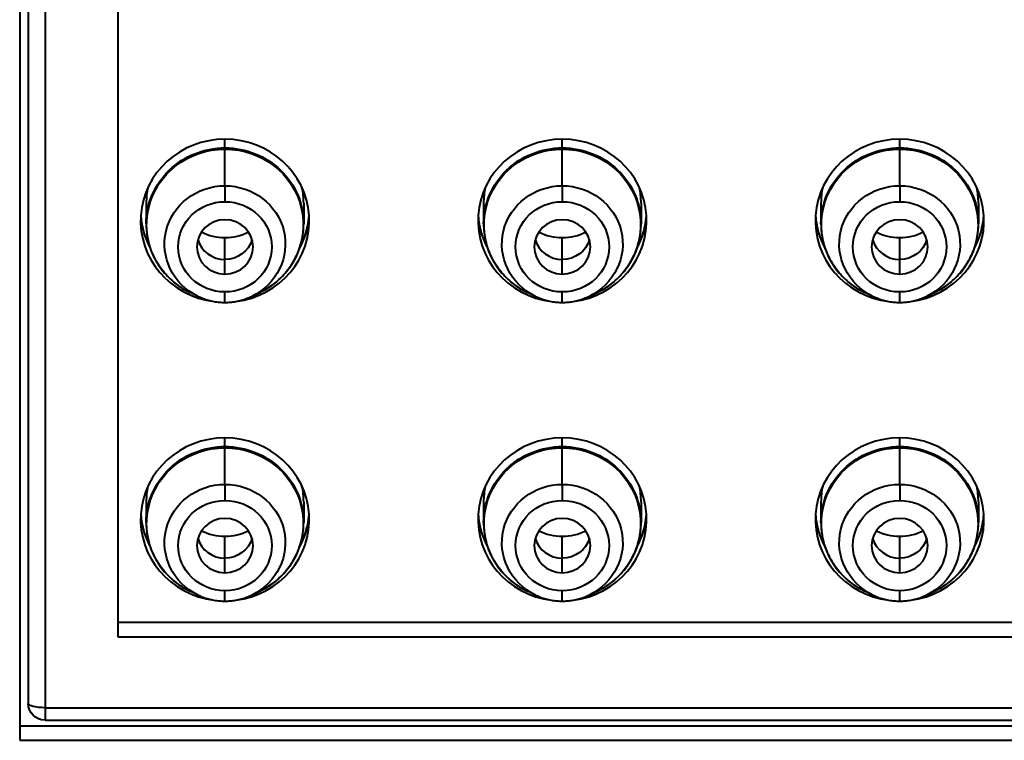
# Model space of a CAD drawing. Units: millimetres. Extents: x 25 to 338, y 53 to 495.
# Drawn here: x 61 to 79, y 396 to 409 of the extents above; entities that cross this region are included whole.
import ezdxf

# ---------------------------------------------------------------- set-up
doc = ezdxf.new("R2010")
doc.units = ezdxf.units.MM

msp = doc.modelspace()

# ---------------------------------------------------------------- linework, layer by layer
at = {"lineweight": 40, "extrusion": (0, 1, -2.22045e-16)}
for p, q in [((61.447, 456.517), (61.447, 396.34)), ((61.897, 456.517), (61.897, 396.697)), ((61.597, 456.486), (61.597, 396.997)), ((63.197, 398.175), (63.197, 454.971)), ((65.097, 406.877), (65.097, 407.03)), ((71.097, 406.877), (71.097, 407.03)), ((77.097, 406.877), (77.097, 407.03)), ((65.097, 406.202), (65.097, 406.855)), ((71.097, 406.202), (71.097, 406.855)), ((77.097, 406.202), (77.097, 406.855)), ((63.697, 405.892), (63.697, 405.524)), ((66.497, 405.892), (66.497, 405.524)), ((69.697, 405.892), (69.697, 405.524)), ((72.497, 405.892), (72.497, 405.524)), ((75.697, 405.892), (75.697, 405.524)), ((78.497, 405.892), (78.497, 405.524)), ((65.097, 404.633), (65.097, 405.282)), ((71.097, 404.633), (71.097, 405.282)), ((77.097, 404.633), (77.097, 405.282)), ((64.62, 404.236), (64.478, 404.304)), ((65.573, 404.236), (65.715, 404.304)), ((70.62, 404.236), (70.478, 404.304)), ((71.573, 404.236), (71.715, 404.304)), ((76.62, 404.236), (76.478, 404.304)), ((77.573, 404.236), (77.715, 404.304)), ((65.097, 401.564), (65.097, 401.718)), ((71.097, 401.564), (71.097, 401.718)), ((77.097, 401.564), (77.097, 401.718)), ((65.097, 400.89), (65.097, 401.542)), ((71.097, 400.89), (71.097, 401.542)), ((77.097, 400.89), (77.097, 401.542)), ((63.697, 400.579), (63.697, 400.212)), ((66.497, 400.579), (66.497, 400.212)), ((69.697, 400.579), (69.697, 400.212)), ((72.497, 400.579), (72.497, 400.212)), ((75.697, 400.579), (75.697, 400.212)), ((78.497, 400.579), (78.497, 400.212)), ((65.097, 399.32), (65.097, 399.969)), ((71.097, 399.32), (71.097, 399.969)), ((77.097, 399.32), (77.097, 399.969)), ((64.62, 398.923), (64.478, 398.991)), ((65.573, 398.923), (65.715, 398.991)), ((70.62, 398.923), (70.478, 398.991)), ((71.573, 398.923), (71.715, 398.991)), ((76.62, 398.923), (76.478, 398.991)), ((77.573, 398.923), (77.715, 398.991)), ((84.997, 398.434), (63.197, 398.434)), ((84.997, 398.175), (63.197, 398.175)), ((61.897, 396.919), (86.297, 396.919)), ((61.897, 396.697), (86.297, 396.697)), ((61.447, 396.598), (86.747, 396.598)), ((61.447, 396.34), (86.747, 396.34))]:
    msp.add_line(p, q, dxfattribs=at)
at = {"lineweight": 40, "extrusion": (0, -2.22045e-16, -1)}
msp.add_arc((-61.897, 396.997), 0.3, 270, 0, dxfattribs=at)
at = {"lineweight": 40}
for centre, major_axis, ratio, start_param, end_param in [((65.097, 405.581), (-1.5, 0), 0.965926, -1.570796, 1.443141), ((65.097, 405.581), (1.5, 0), 0.965926, -1.443141, 1.570796), ((71.097, 405.581), (-1.5, 0), 0.965926, -1.570796, 1.443141), ((71.097, 405.581), (1.5, 0), 0.965926, -1.443141, 1.570796), ((77.097, 405.581), (-1.5, 0), 0.965926, -1.570796, 1.443141), ((77.097, 405.581), (1.5, 0), 0.965926, -1.443141, 1.570796), ((65.097, 406.635), (0, 0.25), 0, 0.261801, 0.497421), ((71.097, 406.635), (0, 0.25), 0, 0.2618, 0.49742), ((77.097, 406.635), (0, 0.25), 0, 0.2618, 0.49742), ((65.097, 405.892), (-1.4, 0), 0.965926, -0.20879, 0), ((65.097, 405.983), (0, -0.25), 0, -2.644169, -1.308986), ((65.097, 405.892), (1.4, 0), 0.965926, 0, 0.20879), ((71.097, 405.892), (-1.4, 0), 0.965926, -0.20879, 0), ((71.097, 405.983), (0, -0.25), 0, -2.64417, -1.308986), ((71.097, 405.892), (1.4, 0), 0.965926, 0, 0.20879), ((77.097, 405.892), (-1.4, 0), 0.965926, -0.20879, 0), ((77.097, 405.983), (0, -0.25), 0, -2.644169, -1.308986), ((77.097, 405.892), (1.4, 0), 0.965926, 0, 0.20879), ((65.097, 405.763), (-1.5, 0), 0.965926, 0.062562, 0.489932), ((65.097, 405.116), (-0.5, 0), 0.965926, -1.570796, 1.570796), ((65.097, 405.116), (0.5, 0), 0.965926, -1.570796, 1.570796), ((65.097, 405.763), (1.5, 0), 0.965926, -0.489932, -0.062562), ((71.097, 405.763), (-1.5, 0), 0.965926, 0.062562, 0.489932), ((71.097, 405.116), (-0.5, 0), 0.965926, -1.570796, 1.570796), ((71.097, 405.116), (0.5, 0), 0.965926, -1.570796, 1.570796), ((71.097, 405.763), (1.5, 0), 0.965926, -0.489932, -0.062562), ((77.097, 405.763), (-1.5, 0), 0.965926, 0.062562, 0.489932), ((77.097, 405.116), (-0.5, 0), 0.965926, -1.570796, 1.570796), ((77.097, 405.116), (0.5, 0), 0.965926, -1.570796, 1.570796), ((77.097, 405.763), (1.5, 0), 0.965926, -0.489932, -0.062562), ((65.097, 406.151), (0.9, 0), 0.965926, -2.053564, -1.570796), ((65.097, 406.151), (0.9, 0), 0.965926, -1.570796, -1.088028), ((71.097, 406.151), (0.9, 0), 0.965926, -2.053564, -1.570796), ((71.097, 406.151), (0.9, 0), 0.965926, -1.570796, -1.088028), ((77.097, 406.151), (0.9, 0), 0.965926, -2.053564, -1.570796), ((77.097, 406.151), (0.9, 0), 0.965926, -1.570796, -1.088028), ((65.097, 405.374), (-0.5, 0), 0.965926, 0.271264, 1.570796), ((71.097, 405.374), (-0.5, 0), 0.965926, 0.271264, 1.570796), ((77.097, 405.374), (-0.5, 0), 0.965926, 0.271264, 1.570796), ((65.097, 400.269), (-1.5, 0), 0.965926, -1.570796, 1.443141), ((65.097, 400.269), (1.5, 0), 0.965926, -1.443141, 1.570796), ((71.097, 400.269), (-1.5, 0), 0.965926, -1.570796, 1.443141), ((71.097, 400.269), (1.5, 0), 0.965926, -1.443141, 1.570796), ((77.097, 400.269), (-1.5, 0), 0.965926, -1.570796, 1.443141), ((77.097, 400.269), (1.5, 0), 0.965926, -1.443141, 1.570796), ((65.097, 401.323), (0, 0.25), 0, 0.261801, 0.497421), ((71.097, 401.323), (0, 0.25), 0, 0.261801, 0.497421), ((77.097, 401.323), (0, 0.25), 0, 0.2618, 0.49742), ((65.097, 400.579), (-1.4, 0), 0.965926, -0.20879, 0), ((65.097, 400.67), (0, -0.25), 0, -2.644169, -1.308986), ((65.097, 400.579), (1.4, 0), 0.965926, 0, 0.20879), ((71.097, 400.579), (-1.4, 0), 0.965926, -0.20879, 0), ((71.097, 400.67), (0, -0.25), 0, -2.64417, -1.308986), ((71.097, 400.579), (1.4, 0), 0.965926, 0, 0.20879), ((77.097, 400.579), (-1.4, 0), 0.965926, -0.20879, 0), ((77.097, 400.67), (0, -0.25), 0, -2.644171, -1.308987), ((77.097, 400.579), (1.4, 0), 0.965926, 0, 0.20879), ((65.097, 400.45), (-1.5, 0), 0.965926, 0.062562, 0.489932), ((65.097, 400.45), (1.5, 0), 0.965926, -0.489932, -0.062562), ((71.097, 400.45), (-1.5, 0), 0.965926, 0.062562, 0.489932), ((71.097, 400.45), (1.5, 0), 0.965926, -0.489932, -0.062562), ((77.097, 400.45), (-1.5, 0), 0.965926, 0.062562, 0.489932), ((77.097, 400.45), (1.5, 0), 0.965926, -0.489932, -0.062562), ((65.097, 399.803), (-0.5, 0), 0.965926, -1.570796, 1.570796), ((65.097, 399.803), (0.5, 0), 0.965926, -1.570796, 1.570796), ((71.097, 399.803), (-0.5, 0), 0.965926, -1.570796, 1.570796), ((71.097, 399.803), (0.5, 0), 0.965926, -1.570796, 1.570796), ((77.097, 399.803), (-0.5, 0), 0.965926, -1.570796, 1.570796), ((77.097, 399.803), (0.5, 0), 0.965926, -1.570796, 1.570796), ((65.097, 400.838), (0.9, 0), 0.965926, -2.053564, -1.570796), ((65.097, 400.838), (0.9, 0), 0.965926, -1.570796, -1.088028), ((71.097, 400.838), (0.9, 0), 0.965926, -2.053564, -1.570796), ((71.097, 400.838), (0.9, 0), 0.965926, -1.570796, -1.088028), ((77.097, 400.838), (0.9, 0), 0.965926, -2.053564, -1.570796), ((77.097, 400.838), (0.9, 0), 0.965926, -1.570796, -1.088028), ((65.097, 400.062), (-0.5, 0), 0.965926, 0.271264, 1.570796), ((71.097, 400.062), (-0.5, 0), 0.965926, 0.271264, 1.570796), ((77.097, 400.062), (-0.5, 0), 0.965926, 0.271264, 1.570796)]:
    msp.add_ellipse(centre, major_axis=major_axis, ratio=ratio, start_param=start_param, end_param=end_param, dxfattribs=at)
at = {"lineweight": 40, "extrusion": (0, -2.22045e-16, -1)}
for centre, major_axis, ratio, start_param, end_param in [((65.097, 405.509), (-1.393, 0), 0.965926, -1.110647, 1.570796), ((71.097, 405.524), (-1.4, 0), 0.965926, -0.000005, 1.570796), ((71.097, 405.509), (1.393, 0), 0.965926, -1.570796, 1.110647), ((77.097, 405.509), (1.393, 0), 0.965926, -1.570796, 1.110647), ((65.097, 405.165), (-1.074, 0), 0.965926, -1.110688, 1.570796), ((71.097, 405.165), (-1.074, 0), 0.965926, -1.110688, 1.570796), ((71.097, 405.165), (1.074, 0), 0.965926, -1.570796, 1.110688), ((77.097, 405.165), (-1.074, 0), 0.965926, -1.110688, 1.570796), ((77.097, 405.165), (1.074, 0), 0.965926, -1.570796, 1.110688), ((65.097, 405.116), (-0.831, 0), 0.965926, -1.570796, 1.570796), ((65.097, 405.116), (0.831, 0), 0.965926, -1.570796, 1.570796), ((65.097, 405.374), (0.5, 0), 0.965926, 0.271264, 1.570796), ((71.097, 405.374), (0.5, 0), 0.965926, 0.271264, 1.570796), ((77.097, 405.374), (0.5, 0), 0.965926, 0.271264, 1.570796), ((65.097, 400.197), (-1.393, 0), 0.965926, -1.110647, 1.570796), ((65.097, 400.212), (-1.4, 0), 0.965926, -0.000005, 1.570796), ((65.097, 400.212), (1.4, 0), 0.965926, -1.570796, 0.000005), ((65.097, 400.197), (1.393, 0), 0.965926, -1.570796, 1.110647), ((71.097, 400.197), (-1.393, 0), 0.965926, -1.110647, 1.570796), ((71.097, 400.212), (-1.4, 0), 0.965926, -0.000005, 1.570796), ((71.097, 400.197), (1.393, 0), 0.965926, -1.570796, 1.110647), ((65.097, 399.853), (1.074, 0), 0.965926, -1.570796, 1.110688), ((71.097, 399.853), (-1.074, 0), 0.965926, -1.110688, 1.570796), ((71.097, 399.853), (1.074, 0), 0.965926, -1.570796, 1.110688), ((77.097, 399.853), (-1.074, 0), 0.965926, -1.110688, 1.570796), ((77.097, 399.853), (1.074, 0), 0.965926, -1.570796, 1.110688), ((65.097, 399.803), (-0.831, 0), 0.965926, -1.570796, 1.570796), ((65.097, 399.803), (0.831, 0), 0.965926, -1.570796, 1.570796), ((77.097, 399.803), (-0.831, 0), 0.965926, -1.570796, 1.570796), ((65.097, 400.062), (0.5, 0), 0.965926, 0.271264, 1.570796), ((71.097, 400.062), (0.5, 0), 0.965926, 0.271264, 1.570796), ((77.097, 400.062), (0.5, 0), 0.965926, 0.271264, 1.570796), ((61.897, 396.997), (-0.3, 0), 0.258819, -1.570796, 0)]:
    msp.add_ellipse(centre, major_axis=major_axis, ratio=ratio, start_param=start_param, end_param=end_param, dxfattribs=at)
at = {"lineweight": 40, "extrusion": (-2.18953e-47, -2.22045e-16, -1)}
for centre in [(65.097, 405.524), (77.097, 405.524)]:
    msp.add_ellipse(centre, major_axis=(-1.4, 0), ratio=0.965926, start_param=-0.000005, end_param=1.570796, dxfattribs=at)
at = {"lineweight": 40, "extrusion": (-4.37906e-47, -2.22045e-16, -1)}
for centre, major_axis, end_param in [((65.097, 405.524), (1.4, 0), 0.000005), ((65.097, 405.509), (1.393, 0), 1.110647), ((71.097, 405.524), (1.4, 0), 0.000005)]:
    msp.add_ellipse(centre, major_axis=major_axis, ratio=0.965926, start_param=-1.570796, end_param=end_param, dxfattribs=at)
at = {"lineweight": 40, "extrusion": (8.75812e-47, -2.22045e-16, -1)}
for centre in [(71.097, 405.509), (77.097, 405.509)]:
    msp.add_ellipse(centre, major_axis=(-1.393, 0), ratio=0.965926, start_param=-1.110647, end_param=1.570796, dxfattribs=at)
at = {"lineweight": 40, "extrusion": (-6.56859e-47, -2.22045e-16, -1)}
for centre, major_axis, end_param in [((77.097, 405.524), (1.4, 0), 0.000005), ((71.097, 405.116), (-0.831, 0), 1.570796), ((71.097, 405.116), (0.831, 0), 1.570796), ((77.097, 405.116), (-0.831, 0), 1.570796), ((77.097, 405.116), (0.831, 0), 1.570796), ((71.097, 399.803), (-0.831, 0), 1.570796), ((71.097, 399.803), (0.831, 0), 1.570796), ((77.097, 399.803), (0.831, 0), 1.570796)]:
    msp.add_ellipse(centre, major_axis=major_axis, ratio=0.965926, start_param=-1.570796, end_param=end_param, dxfattribs=at)
at = {"lineweight": 40, "extrusion": (2.18953e-47, -2.22045e-16, -1)}
for centre, major_axis, start_param, end_param in [((65.097, 405.165), (1.074, 0), -1.570796, 1.110688), ((77.097, 400.212), (-1.4, 0), -0.000005, 1.570796), ((77.097, 400.197), (1.393, 0), -1.570796, 1.110647)]:
    msp.add_ellipse(centre, major_axis=major_axis, ratio=0.965926, start_param=start_param, end_param=end_param, dxfattribs=at)
at = {"lineweight": 40, "extrusion": (3.30608e-39, -2.22045e-16, -1)}
for centre, start_param, end_param in [((65.097, 404.378), 0, 1.309008), ((71.097, 404.378), 0.000001, 1.309009), ((65.097, 399.065), 0, 1.309008), ((71.097, 399.065), 0, 1.309008), ((77.097, 399.065), -0.000002, 1.309007)]:
    msp.add_ellipse(centre, major_axis=(0, -0.25), ratio=0, start_param=start_param, end_param=end_param, dxfattribs=at)
at = {"lineweight": 40, "extrusion": (3.67342e-39, -2.22045e-16, -1)}
msp.add_ellipse((77.097, 404.378), major_axis=(0, -0.25), ratio=0, start_param=-0.000002, end_param=1.309007, dxfattribs=at)
at = {"lineweight": 40, "extrusion": (-1.09476e-47, -2.22045e-16, -1)}
for centre in [(71.097, 400.212), (77.097, 400.212)]:
    msp.add_ellipse(centre, major_axis=(1.4, 0), ratio=0.965926, start_param=-1.570796, end_param=0.000005, dxfattribs=at)
at = {"lineweight": 40, "extrusion": (4.37906e-47, -2.22045e-16, -1)}
for centre, major_axis, start_param in [((77.097, 400.197), (-1.393, 0), -1.110647), ((65.097, 399.853), (-1.074, 0), -1.110688)]:
    msp.add_ellipse(centre, major_axis=major_axis, ratio=0.965926, start_param=start_param, end_param=1.570796, dxfattribs=at)
at = {"lineweight": 40}
for points, knots in [([(63.6, 405.673), (63.607, 405.555), (63.63, 405.438), (63.694, 405.249), (63.727, 405.174), (63.765, 405.103)], [4.7760953, 4.7760953, 4.7760953, 4.7760953, 5.0265482, 5.0265482, 5.1964531, 5.1964531, 5.1964531, 5.1964531]), ([(66.428, 405.103), (66.466, 405.173), (66.498, 405.247), (66.562, 405.436), (66.586, 405.554), (66.594, 405.673)], [7.3699175, 7.3699175, 7.3699175, 7.3699175, 7.5374237, 7.5374237, 7.7902754, 7.7902754, 7.7902754, 7.7902754]), ([(69.6, 405.673), (69.607, 405.555), (69.63, 405.438), (69.694, 405.249), (69.727, 405.174), (69.765, 405.103)], [4.7760953, 4.7760953, 4.7760953, 4.7760953, 5.0265482, 5.0265482, 5.1964531, 5.1964531, 5.1964531, 5.1964531]), ([(72.428, 405.103), (72.466, 405.173), (72.498, 405.247), (72.562, 405.436), (72.586, 405.554), (72.594, 405.673)], [7.3699175, 7.3699175, 7.3699175, 7.3699175, 7.5374237, 7.5374237, 7.7902754, 7.7902754, 7.7902754, 7.7902754]), ([(75.6, 405.673), (75.607, 405.555), (75.63, 405.438), (75.694, 405.249), (75.727, 405.174), (75.765, 405.103)], [4.7760953, 4.7760953, 4.7760953, 4.7760953, 5.0265482, 5.0265482, 5.1964531, 5.1964531, 5.1964531, 5.1964531]), ([(78.428, 405.103), (78.466, 405.173), (78.498, 405.247), (78.562, 405.436), (78.586, 405.554), (78.594, 405.673)], [7.3699175, 7.3699175, 7.3699175, 7.3699175, 7.5374237, 7.5374237, 7.7902754, 7.7902754, 7.7902754, 7.7902754]), ([(63.697, 405.524), (63.697, 405.423), (63.708, 405.322), (63.754, 405.124), (63.789, 405.028), (63.879, 404.845), (63.934, 404.759), (64.063, 404.601), (64.137, 404.529), (64.298, 404.402), (64.385, 404.348), (64.478, 404.304)], [0.000005, 0.000005, 0.000005, 0.000005, 0.222138, 0.222138, 0.444271, 0.444271, 0.666404, 0.666404, 0.888537, 0.888537, 1.110647, 1.110647, 1.110647, 1.110647]), ([(65.715, 404.304), (65.808, 404.348), (65.895, 404.402), (66.057, 404.529), (66.13, 404.601), (66.259, 404.759), (66.314, 404.845), (66.404, 405.028), (66.439, 405.124), (66.485, 405.322), (66.497, 405.423), (66.497, 405.524)], [2.030946, 2.030946, 2.030946, 2.030946, 2.253056, 2.253056, 2.475189, 2.475189, 2.697322, 2.697322, 2.919455, 2.919455, 3.141588, 3.141588, 3.141588, 3.141588]), ([(69.697, 405.524), (69.697, 405.423), (69.708, 405.322), (69.754, 405.124), (69.789, 405.028), (69.879, 404.845), (69.934, 404.759), (70.063, 404.601), (70.137, 404.529), (70.298, 404.402), (70.385, 404.348), (70.478, 404.304)], [0.000005, 0.000005, 0.000005, 0.000005, 0.222138, 0.222138, 0.444271, 0.444271, 0.666404, 0.666404, 0.888537, 0.888537, 1.110647, 1.110647, 1.110647, 1.110647]), ([(71.715, 404.304), (71.808, 404.348), (71.895, 404.402), (72.057, 404.529), (72.13, 404.601), (72.259, 404.759), (72.314, 404.845), (72.404, 405.028), (72.439, 405.124), (72.485, 405.322), (72.497, 405.423), (72.497, 405.524)], [2.030946, 2.030946, 2.030946, 2.030946, 2.253056, 2.253056, 2.475189, 2.475189, 2.697322, 2.697322, 2.919455, 2.919455, 3.141588, 3.141588, 3.141588, 3.141588]), ([(75.697, 405.524), (75.697, 405.423), (75.708, 405.322), (75.754, 405.124), (75.789, 405.028), (75.879, 404.845), (75.934, 404.759), (76.063, 404.601), (76.137, 404.529), (76.298, 404.402), (76.385, 404.348), (76.478, 404.304)], [0.000005, 0.000005, 0.000005, 0.000005, 0.222138, 0.222138, 0.444271, 0.444271, 0.666404, 0.666404, 0.888537, 0.888537, 1.110647, 1.110647, 1.110647, 1.110647]), ([(77.715, 404.304), (77.808, 404.348), (77.895, 404.402), (78.057, 404.529), (78.13, 404.601), (78.259, 404.759), (78.314, 404.845), (78.404, 405.028), (78.439, 405.124), (78.485, 405.322), (78.497, 405.423), (78.497, 405.524)], [2.030946, 2.030946, 2.030946, 2.030946, 2.253056, 2.253056, 2.475189, 2.475189, 2.697322, 2.697322, 2.919455, 2.919455, 3.141588, 3.141588, 3.141588, 3.141588]), ([(64.62, 404.236), (64.649, 404.222), (64.68, 404.209), (64.741, 404.186), (64.772, 404.176), (64.836, 404.158), (64.868, 404.151), (64.933, 404.139), (64.965, 404.135), (65.031, 404.129), (65.064, 404.128), (65.097, 404.128)], [1.110688, 1.110688, 1.110688, 1.110688, 1.2027097, 1.2027097, 1.2947314, 1.2947314, 1.386753, 1.386753, 1.4787747, 1.4787747, 1.5707963, 1.5707963, 1.5707963, 1.5707963]), ([(65.097, 404.128), (65.129, 404.128), (65.162, 404.129), (65.228, 404.135), (65.26, 404.139), (65.325, 404.151), (65.357, 404.158), (65.421, 404.176), (65.452, 404.186), (65.514, 404.209), (65.544, 404.222), (65.573, 404.236)], [1.5707963, 1.5707963, 1.5707963, 1.5707963, 1.662818, 1.662818, 1.7548396, 1.7548396, 1.8468613, 1.8468613, 1.938883, 1.938883, 2.0309046, 2.0309046, 2.0309046, 2.0309046]), ([(70.62, 404.236), (70.649, 404.222), (70.68, 404.209), (70.741, 404.186), (70.772, 404.176), (70.836, 404.158), (70.868, 404.151), (70.933, 404.139), (70.965, 404.135), (71.031, 404.129), (71.064, 404.128), (71.097, 404.128)], [1.110688, 1.110688, 1.110688, 1.110688, 1.2027097, 1.2027097, 1.2947314, 1.2947314, 1.386753, 1.386753, 1.4787747, 1.4787747, 1.5707963, 1.5707963, 1.5707963, 1.5707963]), ([(71.097, 404.128), (71.129, 404.128), (71.162, 404.129), (71.228, 404.135), (71.26, 404.139), (71.325, 404.151), (71.357, 404.158), (71.421, 404.176), (71.452, 404.186), (71.514, 404.209), (71.544, 404.222), (71.573, 404.236)], [1.5707963, 1.5707963, 1.5707963, 1.5707963, 1.662818, 1.662818, 1.7548396, 1.7548396, 1.8468613, 1.8468613, 1.938883, 1.938883, 2.0309046, 2.0309046, 2.0309046, 2.0309046]), ([(76.62, 404.236), (76.649, 404.222), (76.68, 404.209), (76.741, 404.186), (76.772, 404.176), (76.836, 404.158), (76.868, 404.151), (76.933, 404.139), (76.965, 404.135), (77.031, 404.129), (77.064, 404.128), (77.097, 404.128)], [1.110688, 1.110688, 1.110688, 1.110688, 1.2027097, 1.2027097, 1.2947314, 1.2947314, 1.386753, 1.386753, 1.4787747, 1.4787747, 1.5707963, 1.5707963, 1.5707963, 1.5707963]), ([(77.097, 404.128), (77.129, 404.128), (77.162, 404.129), (77.228, 404.135), (77.26, 404.139), (77.325, 404.151), (77.357, 404.158), (77.421, 404.176), (77.452, 404.186), (77.514, 404.209), (77.544, 404.222), (77.573, 404.236)], [1.5707963, 1.5707963, 1.5707963, 1.5707963, 1.662818, 1.662818, 1.7548396, 1.7548396, 1.8468613, 1.8468613, 1.938883, 1.938883, 2.0309046, 2.0309046, 2.0309046, 2.0309046]), ([(63.6, 400.36), (63.607, 400.242), (63.63, 400.125), (63.694, 399.936), (63.727, 399.862), (63.765, 399.79)], [4.7760953, 4.7760953, 4.7760953, 4.7760953, 5.0265482, 5.0265482, 5.1964531, 5.1964531, 5.1964531, 5.1964531]), ([(66.428, 399.79), (66.466, 399.861), (66.498, 399.934), (66.562, 400.123), (66.586, 400.241), (66.594, 400.36)], [7.3699175, 7.3699175, 7.3699175, 7.3699175, 7.5374237, 7.5374237, 7.7902754, 7.7902754, 7.7902754, 7.7902754]), ([(69.6, 400.36), (69.607, 400.242), (69.63, 400.125), (69.694, 399.936), (69.727, 399.862), (69.765, 399.79)], [4.7760953, 4.7760953, 4.7760953, 4.7760953, 5.0265482, 5.0265482, 5.1964531, 5.1964531, 5.1964531, 5.1964531]), ([(72.428, 399.79), (72.466, 399.861), (72.498, 399.934), (72.562, 400.123), (72.586, 400.241), (72.594, 400.36)], [7.3699175, 7.3699175, 7.3699175, 7.3699175, 7.5374237, 7.5374237, 7.7902754, 7.7902754, 7.7902754, 7.7902754]), ([(75.6, 400.36), (75.607, 400.242), (75.63, 400.125), (75.694, 399.936), (75.727, 399.862), (75.765, 399.79)], [4.7760953, 4.7760953, 4.7760953, 4.7760953, 5.0265482, 5.0265482, 5.1964531, 5.1964531, 5.1964531, 5.1964531]), ([(78.428, 399.79), (78.466, 399.861), (78.498, 399.934), (78.562, 400.123), (78.586, 400.241), (78.594, 400.36)], [7.3699175, 7.3699175, 7.3699175, 7.3699175, 7.5374237, 7.5374237, 7.7902754, 7.7902754, 7.7902754, 7.7902754]), ([(63.697, 400.212), (63.697, 400.11), (63.708, 400.009), (63.754, 399.811), (63.789, 399.715), (63.879, 399.533), (63.934, 399.446), (64.063, 399.288), (64.137, 399.216), (64.298, 399.09), (64.385, 399.035), (64.478, 398.991)], [0.000005, 0.000005, 0.000005, 0.000005, 0.222138, 0.222138, 0.444271, 0.444271, 0.666404, 0.666404, 0.888537, 0.888537, 1.110647, 1.110647, 1.110647, 1.110647]), ([(65.715, 398.991), (65.808, 399.035), (65.895, 399.09), (66.057, 399.216), (66.13, 399.288), (66.259, 399.446), (66.314, 399.533), (66.404, 399.715), (66.439, 399.811), (66.485, 400.009), (66.497, 400.11), (66.497, 400.212)], [2.030946, 2.030946, 2.030946, 2.030946, 2.253056, 2.253056, 2.475189, 2.475189, 2.697322, 2.697322, 2.919455, 2.919455, 3.141588, 3.141588, 3.141588, 3.141588]), ([(69.697, 400.212), (69.697, 400.11), (69.708, 400.009), (69.754, 399.811), (69.789, 399.715), (69.879, 399.533), (69.934, 399.446), (70.063, 399.288), (70.137, 399.216), (70.298, 399.09), (70.385, 399.035), (70.478, 398.991)], [0.000005, 0.000005, 0.000005, 0.000005, 0.222138, 0.222138, 0.444271, 0.444271, 0.666404, 0.666404, 0.888537, 0.888537, 1.110647, 1.110647, 1.110647, 1.110647]), ([(71.715, 398.991), (71.808, 399.035), (71.895, 399.09), (72.057, 399.216), (72.13, 399.288), (72.259, 399.446), (72.314, 399.533), (72.404, 399.715), (72.439, 399.811), (72.485, 400.009), (72.497, 400.11), (72.497, 400.212)], [2.030946, 2.030946, 2.030946, 2.030946, 2.253056, 2.253056, 2.475189, 2.475189, 2.697322, 2.697322, 2.919455, 2.919455, 3.141588, 3.141588, 3.141588, 3.141588]), ([(75.697, 400.212), (75.697, 400.11), (75.708, 400.009), (75.754, 399.811), (75.789, 399.715), (75.879, 399.533), (75.934, 399.446), (76.063, 399.288), (76.137, 399.216), (76.298, 399.09), (76.385, 399.035), (76.478, 398.991)], [0.000005, 0.000005, 0.000005, 0.000005, 0.222138, 0.222138, 0.444271, 0.444271, 0.666404, 0.666404, 0.888537, 0.888537, 1.110647, 1.110647, 1.110647, 1.110647]), ([(77.715, 398.991), (77.808, 399.035), (77.895, 399.09), (78.057, 399.216), (78.13, 399.288), (78.259, 399.446), (78.314, 399.533), (78.404, 399.715), (78.439, 399.811), (78.485, 400.009), (78.497, 400.11), (78.497, 400.212)], [2.030946, 2.030946, 2.030946, 2.030946, 2.253056, 2.253056, 2.475189, 2.475189, 2.697322, 2.697322, 2.919455, 2.919455, 3.141588, 3.141588, 3.141588, 3.141588]), ([(64.62, 398.923), (64.649, 398.909), (64.68, 398.896), (64.741, 398.873), (64.772, 398.863), (64.836, 398.846), (64.868, 398.839), (64.933, 398.827), (64.965, 398.823), (65.031, 398.817), (65.064, 398.815), (65.097, 398.815)], [1.110688, 1.110688, 1.110688, 1.110688, 1.2027097, 1.2027097, 1.2947314, 1.2947314, 1.386753, 1.386753, 1.4787747, 1.4787747, 1.5707963, 1.5707963, 1.5707963, 1.5707963]), ([(65.097, 398.815), (65.129, 398.815), (65.162, 398.817), (65.228, 398.823), (65.26, 398.827), (65.325, 398.839), (65.357, 398.846), (65.421, 398.863), (65.452, 398.873), (65.514, 398.896), (65.544, 398.909), (65.573, 398.923)], [1.5707963, 1.5707963, 1.5707963, 1.5707963, 1.662818, 1.662818, 1.7548396, 1.7548396, 1.8468613, 1.8468613, 1.938883, 1.938883, 2.0309046, 2.0309046, 2.0309046, 2.0309046]), ([(70.62, 398.923), (70.649, 398.909), (70.68, 398.896), (70.741, 398.873), (70.772, 398.863), (70.836, 398.846), (70.868, 398.839), (70.933, 398.827), (70.965, 398.823), (71.031, 398.817), (71.064, 398.815), (71.097, 398.815)], [1.110688, 1.110688, 1.110688, 1.110688, 1.2027097, 1.2027097, 1.2947314, 1.2947314, 1.386753, 1.386753, 1.4787747, 1.4787747, 1.5707963, 1.5707963, 1.5707963, 1.5707963]), ([(71.097, 398.815), (71.129, 398.815), (71.162, 398.817), (71.228, 398.823), (71.26, 398.827), (71.325, 398.839), (71.357, 398.846), (71.421, 398.863), (71.452, 398.873), (71.514, 398.896), (71.544, 398.909), (71.573, 398.923)], [1.5707963, 1.5707963, 1.5707963, 1.5707963, 1.662818, 1.662818, 1.7548396, 1.7548396, 1.8468613, 1.8468613, 1.938883, 1.938883, 2.0309046, 2.0309046, 2.0309046, 2.0309046]), ([(76.62, 398.923), (76.649, 398.909), (76.68, 398.896), (76.741, 398.873), (76.772, 398.863), (76.836, 398.846), (76.868, 398.839), (76.933, 398.827), (76.965, 398.823), (77.031, 398.817), (77.064, 398.815), (77.097, 398.815)], [1.110688, 1.110688, 1.110688, 1.110688, 1.2027097, 1.2027097, 1.2947314, 1.2947314, 1.386753, 1.386753, 1.4787747, 1.4787747, 1.5707963, 1.5707963, 1.5707963, 1.5707963]), ([(77.097, 398.815), (77.129, 398.815), (77.162, 398.817), (77.228, 398.823), (77.26, 398.827), (77.325, 398.839), (77.357, 398.846), (77.421, 398.863), (77.452, 398.873), (77.514, 398.896), (77.544, 398.909), (77.573, 398.923)], [1.5707963, 1.5707963, 1.5707963, 1.5707963, 1.662818, 1.662818, 1.7548396, 1.7548396, 1.8468613, 1.8468613, 1.938883, 1.938883, 2.0309046, 2.0309046, 2.0309046, 2.0309046])]:
    msp.add_open_spline(points, degree=3, knots=knots, dxfattribs=at)

doc.saveas('drawing.dxf')
